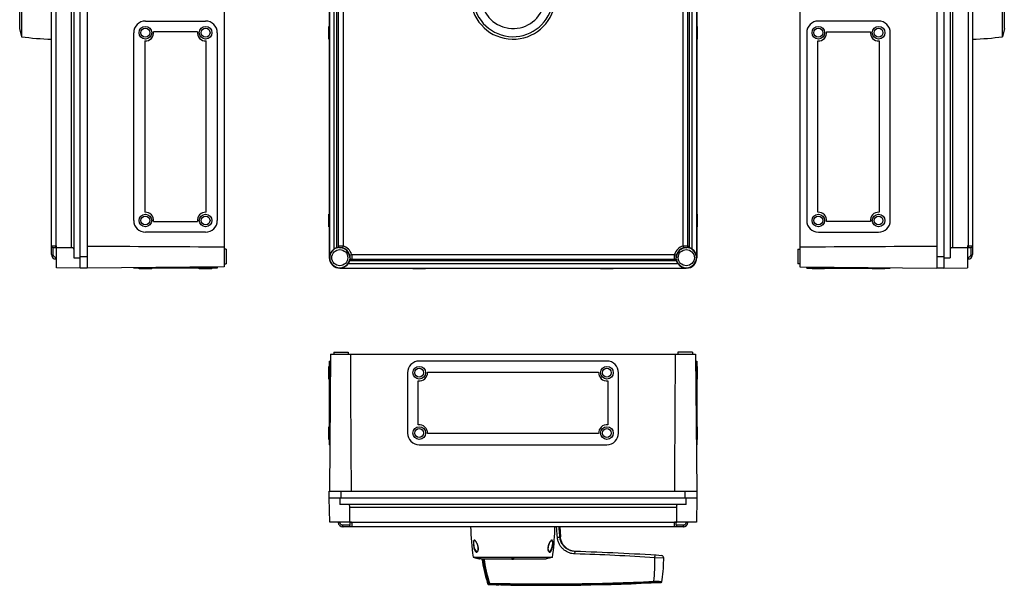
# Model space of a CAD drawing. Units: millimetres. Extents: x -326 to 741, y -817 to 387.
# Drawn here: x -299 to 714, y -817 to -236 of the extents above; entities that cross this region are included whole.
import ezdxf

# ---------------------------------------------------------------- set-up
doc = ezdxf.new("R2010")
doc.units = ezdxf.units.MM
doc.header["$LTSCALE"] = 23.1
doc.layers.get('0').update_dxf_attribs({"linetype": 'CONTINUOUS'})
doc.layers.add('AXIS', color=7, linetype='CONTINUOUS')
doc.layers.add('EDGE_FEAT', color=7, linetype='CONTINUOUS')

msp = doc.modelspace()

# ---------------------------------------------------------------- linework, layer by layer
at = {"color": 7, "linetype": 'Continuous'}
for p, q in [((-236.3, -490.9), (-236.3, 67.1)), ((-229.1, 67.1), (-229.1, -490.9)), ((-88.3, 65.8), (-88.3, -489.6)), ((503.9, 65.8), (503.9, -489.6)), ((644.7, 67.1), (644.7, -490.9)), ((651.9, 67.1), (651.9, -490.9)), ((-265.8, -476.8), (-265.8, 53)), ((-242.8, 56.3), (-242.8, -480.1)), ((19.9, 56.3), (19.9, -480.1)), ((20, 56.3), (20, -480.1)), ((397.8, 56.3), (397.8, -480.1)), ((397.9, -480.1), (397.9, 56.3)), ((658.4, 56.3), (658.4, -480.1)), ((681.4, 53), (681.4, -476.8)), ((712.4, -253.1), (712.4, -170.8)), ((-298.6, -221), (-298.6, -244.7)), ((-296.8, -221.1), (-296.8, -253.1)), ((-245.5, -222.1), (-245.5, -469.9)), ((24.7, -220.7), (24.7, -471.3)), ((27.7, -469.9), (27.7, -222.1)), ((390.2, -222.1), (390.2, -469.9)), ((393.2, -471.3), (393.2, -220.7)), ((661.2, -469.9), (661.2, -222.1)), ((714.2, -244.7), (714.2, -214.3)), ((-261.2, -467.9), (-261.2, -224.2)), ((29, -224.2), (29, -467.9)), ((34, -224), (34, -468.1)), ((383.8, -468.1), (383.8, -224)), ((388.8, -467.9), (388.8, -224.2)), ((676.9, -224.2), (676.9, -467.9)), ((-169.3, -236.9), (-107.3, -236.9)), ((19.4, -255.4), (19.4, -242.4)), ((19.9, -242.4), (19.4, -242.4)), ((398.4, -242.4), (397.9, -242.4)), ((398.4, -242.4), (398.4, -255.4)), ((584.9, -236.9), (522.9, -236.9)), ((-298.6, -244.7), (-296.8, -253.1)), ((-181.3, -441.9), (-181.3, -248.9)), ((-115.7, -247.9), (-160.9, -247.9)), ((-95.3, -248.9), (-95.3, -441.9)), ((510.9, -248.9), (510.9, -441.9)), ((531.4, -247.9), (576.5, -247.9)), ((596.9, -441.9), (596.9, -248.9)), ((714.2, -244.7), (712.4, -253.1)), ((-169.8, -257.4), (-169.8, -433.4)), ((-106.8, -433.4), (-106.8, -257.4)), ((19.4, -255.4), (19.9, -255.4)), ((397.9, -255.4), (398.4, -255.4)), ((522.4, -433.4), (522.4, -257.4)), ((585.4, -257.4), (585.4, -433.4)), ((19.9, -435.4), (19.4, -435.4)), ((19.4, -448.4), (19.4, -435.4)), ((398.4, -435.4), (397.9, -435.4)), ((398.4, -435.4), (398.4, -448.4)), ((-160.9, -442.9), (-115.7, -442.9)), ((576.5, -442.9), (531.4, -442.9)), ((-107.3, -453.9), (-169.3, -453.9)), ((19.4, -448.4), (19.9, -448.4)), ((397.9, -448.4), (398.4, -448.4)), ((522.9, -453.9), (584.9, -453.9)), ((-264, -477.4), (-264, -470)), ((-260.8, -467.9), (-261.2, -467.9)), ((-261.2, -469.9), (-260.8, -469.9)), ((-260.8, -490.5), (-260.8, -467.9)), ((-86.3, -471.4), (-88.3, -471.4)), ((-86.3, -471.4), (-86.3, -486.4)), ((29, -467.9), (29, -469.9)), ((29, -467.9), (29, -467.9)), ((31, -469.9), (31, -469.9)), ((34, -468.1), (33.5, -470)), ((384.4, -470), (383.8, -468.1)), ((386.9, -469.9), (386.9, -469.9)), ((388.9, -467.9), (388.8, -467.9)), ((388.9, -469.9), (388.9, -467.9)), ((501.9, -471.4), (503.9, -471.4)), ((501.9, -471.4), (501.9, -486.4)), ((676.9, -467.9), (676.4, -467.9)), ((676.4, -467.9), (676.4, -490.5)), ((676.4, -469.9), (676.9, -469.9)), ((679.6, -470), (679.6, -477.4)), ((-260.8, -479.9), (-261.2, -479.9)), ((-261.2, -481.8), (-260.8, -481.8)), ((-242.8, -480.1), (-236.3, -480.1)), ((-236.3, -478.9), (-229.1, -478.9)), ((19.9, -480.1), (20, -480.1)), ((40.9, -477.4), (42.8, -476.8)), ((376.9, -483.2), (40.9, -483.2)), ((41, -479.9), (41, -479.9)), ((41, -481.8), (42.9, -481.8)), ((42.8, -476.8), (375.1, -476.8)), ((42.9, -481.8), (43, -481.8)), ((43, -481.8), (374.9, -481.8)), ((374.9, -481.8), (376.9, -481.8)), ((374.9, -481.8), (374.9, -481.8)), ((375.1, -476.8), (377, -477.4)), ((376.9, -479.9), (376.9, -479.9)), ((397.8, -480.1), (397.9, -480.1)), ((644.7, -478.9), (651.9, -478.9)), ((651.9, -480.1), (658.4, -480.1)), ((676.9, -479.9), (676.4, -479.9)), ((676.4, -481.8), (676.9, -481.8)), ((-236.3, -490.9), (-260.8, -490.5)), ((-229.1, -490.9), (-236.3, -490.9)), ((-88.3, -489.6), (-229.1, -490.9)), ((-181.3, -490.9), (-181.3, -490.4)), ((-95.3, -490.9), (-181.3, -490.9)), ((-175.8, -491.4), (-175.8, -490.9)), ((-162.8, -491.4), (-175.8, -491.4)), ((-169.3, -490.3), (-169.3, -490.9)), ((-162.8, -491.4), (-162.8, -490.9)), ((-113.8, -491.4), (-113.8, -490.9)), ((-100.8, -491.4), (-113.8, -491.4)), ((-107.3, -490.9), (-107.3, -489.8)), ((-100.8, -491.4), (-100.8, -490.9)), ((-95.3, -489.7), (-95.3, -490.9)), ((-88.3, -486.4), (-86.3, -486.4)), ((30.7, -490.8), (387.1, -490.8)), ((30.7, -490.9), (30.7, -490.8)), ((30.7, -490.9), (387.1, -490.9)), ((39.5, -486.2), (378.3, -486.2)), ((105.9, -490.9), (105.9, -491.4)), ((118.9, -491.4), (105.9, -491.4)), ((118.9, -491.4), (118.9, -490.9)), ((298.9, -490.9), (298.9, -491.4)), ((311.9, -491.4), (298.9, -491.4)), ((311.9, -491.4), (311.9, -490.9)), ((387.1, -490.8), (387.1, -490.9)), ((503.9, -486.4), (501.9, -486.4)), ((503.9, -489.6), (644.7, -490.9)), ((510.9, -490.9), (510.9, -489.7)), ((510.9, -490.9), (596.9, -490.9)), ((516.4, -491.4), (516.4, -490.9)), ((529.4, -491.4), (516.4, -491.4)), ((522.9, -489.8), (522.9, -490.9)), ((529.4, -491.4), (529.4, -490.9)), ((578.4, -491.4), (578.4, -490.9)), ((591.4, -491.4), (578.4, -491.4)), ((584.9, -490.9), (584.9, -490.3)), ((591.4, -491.4), (591.4, -490.9)), ((596.9, -490.4), (596.9, -490.9)), ((651.9, -490.9), (644.7, -490.9)), ((651.9, -490.9), (676.4, -490.5)), ((19.9, -586.3), (19.9, -672.3)), ((19.9, -586.3), (21.2, -586.3)), ((21.2, -579.3), (20, -720.1)), ((21.2, -579.3), (396.6, -579.3)), ((24.4, -577.3), (24.4, -579.3)), ((24.4, -577.3), (39.4, -577.3)), ((39.4, -577.3), (39.4, -579.3)), ((305.4, -586.3), (112.4, -586.3)), ((393.4, -577.3), (378.4, -577.3)), ((378.4, -577.3), (378.4, -579.3)), ((393.4, -577.3), (393.4, -579.3)), ((396.6, -579.3), (397.9, -720.1)), ((396.7, -586.3), (397.9, -586.3)), ((397.9, -586.3), (397.9, -672.3)), ((19.4, -604.8), (19.4, -591.8)), ((19.4, -591.8), (19.9, -591.8)), ((398.4, -591.8), (397.9, -591.8)), ((398.4, -591.8), (398.4, -604.8)), ((19.4, -604.8), (19.9, -604.8)), ((21.1, -598.3), (19.9, -598.3)), ((100.4, -598.3), (100.4, -660.3)), ((111.4, -651.8), (111.4, -606.7)), ((120.9, -597.8), (296.9, -597.8)), ((306.4, -606.7), (306.4, -651.8)), ((317.4, -660.3), (317.4, -598.3)), ((397.9, -598.3), (396.8, -598.3)), ((398.4, -604.8), (397.9, -604.8)), ((19.4, -666.8), (19.4, -653.8)), ((19.4, -653.8), (19.9, -653.8)), ((398.4, -653.8), (397.9, -653.8)), ((398.4, -653.8), (398.4, -666.8)), ((19.4, -666.8), (19.9, -666.8)), ((19.9, -660.3), (20.5, -660.3)), ((296.9, -660.8), (120.9, -660.8)), ((397.3, -660.3), (397.9, -660.3)), ((398.4, -666.8), (397.9, -666.8)), ((20.4, -672.3), (19.9, -672.3)), ((112.4, -672.3), (305.4, -672.3)), ((397.9, -672.3), (397.5, -672.3)), ((19.9, -727.3), (19.9, -720.1)), ((19.9, -720.1), (397.9, -720.1)), ((20.4, -751.8), (19.9, -727.3)), ((397.9, -727.3), (19.9, -727.3)), ((30.7, -727.3), (30.7, -733.8)), ((31.9, -720.1), (31.9, -727.3)), ((385.9, -727.3), (385.9, -720.1)), ((387.1, -733.8), (387.1, -727.3)), ((397.9, -727.3), (397.5, -751.8)), ((397.9, -720.1), (397.9, -727.3)), ((387.1, -733.8), (30.7, -733.8)), ((40.9, -736.5), (376.9, -736.5)), ((42.9, -751.8), (20.4, -751.8)), ((29, -751.8), (29, -752.2)), ((31, -752.2), (31, -751.8)), ((40.9, -755), (33.5, -755)), ((383.8, -756.8), (34, -756.8)), ((41, -751.8), (41, -752.2)), ((43, -752.2), (42.9, -751.8)), ((374.9, -752.2), (43, -752.2)), ((397.5, -751.8), (374.9, -751.8)), ((374.9, -751.8), (374.9, -752.2)), ((376.9, -752.2), (376.9, -751.8)), ((384.4, -755), (377, -755)), ((386.9, -751.8), (386.9, -752.2)), ((388.8, -752.2), (388.9, -751.8)), ((169.8, -771), (169.8, -771)), ((248.1, -771), (248.1, -771)), ((167.8, -787.8), (249.5, -787.8)), ((168.9, -788), (167.8, -787.8)), ((168.9, -788.5), (168.9, -788)), ((171.5, -782), (171.5, -782)), ((174.9, -789.8), (174.7, -789.7)), ((174.9, -789.8), (174.9, -789.3)), ((176.2, -789.5), (207.5, -789.5)), ((207.5, -788), (207.5, -789.8)), ((209.5, -788), (209.5, -789.8)), ((209.5, -789.5), (242.9, -789.5)), ((246.4, -782), (246.3, -782))]:
    msp.add_line(p, q, dxfattribs=at)
for points in [[(169.8, -771), (169.9, -771), (170, -771.1), (170.1, -771.3), (170.3, -771.4), (170.5, -771.7), (170.7, -771.9), (170.9, -772.2), (171.1, -772.6), (171.4, -773.1), (171.6, -773.5), (171.8, -774), (172, -774.6), (172.2, -775.1), (172.4, -775.7), (172.5, -776.2), (172.7, -776.8), (172.8, -777.3), (172.9, -777.8), (172.9, -777.9)], [(172.9, -777.9), (172.9, -778), (172.9, -778.4), (173, -778.9), (173, -779.3), (173, -779.6), (172.9, -779.9), (172.9, -780.2), (172.9, -780.5), (172.8, -780.8), (172.7, -781), (172.7, -781.2), (172.6, -781.4), (172.5, -781.6), (172.4, -781.7), (172.3, -781.8), (172.3, -781.9), (172.2, -782), (172.1, -782), (172, -782.1), (171.9, -782.1), (171.8, -782.1), (171.6, -782.1), (171.5, -782)], [(246.4, -782), (246.2, -782.1), (246.1, -782.1), (246, -782.1), (245.9, -782.1), (245.8, -782.1), (245.7, -782), (245.6, -781.9), (245.5, -781.8), (245.4, -781.7), (245.4, -781.5), (245.3, -781.4), (245.2, -781.2), (245.1, -781), (245.1, -780.8), (245, -780.5), (245, -780.2), (244.9, -779.9), (244.9, -779.6), (244.9, -779.3), (244.9, -778.9), (244.9, -778.5), (245, -778), (245, -777.9)], [(245, -777.9), (245, -777.8), (245.1, -777.3), (245.2, -776.8), (245.3, -776.3), (245.5, -775.7), (245.6, -775.1), (245.8, -774.6), (246, -774), (246.3, -773.5), (246.5, -773.1), (246.7, -772.6), (246.9, -772.3), (247.2, -771.9), (247.4, -771.7), (247.6, -771.4), (247.7, -771.3), (247.9, -771.1), (248, -771), (248.1, -771)]]:
    msp.add_lwpolyline(points, dxfattribs=at)
for centre, radius in [((-169.3, -248.9), 6.5), ((-107.3, -248.9), 6.5), ((522.9, -248.9), 6.5), ((584.9, -248.9), 6.5), ((-169.3, -248.9), 4.5), ((-107.3, -248.9), 4.5), ((522.9, -248.9), 4.5), ((584.9, -248.9), 4.5), ((-169.3, -441.9), 6.5), ((-107.3, -441.9), 6.5), ((522.9, -441.9), 6.5), ((584.9, -441.9), 6.5), ((-169.3, -441.9), 4.5), ((-107.3, -441.9), 4.5), ((522.9, -441.9), 4.5), ((584.9, -441.9), 4.5), ((30.7, -480.1), 8.25), ((387.1, -480.1), 8.25), ((112.4, -598.3), 6.5), ((112.4, -598.3), 4.5), ((305.4, -598.3), 6.5), ((305.4, -598.3), 4.5), ((112.4, -660.3), 6.5), ((112.4, -660.3), 4.5), ((305.4, -660.3), 6.5), ((305.4, -660.3), 4.5)]:
    msp.add_circle(centre, radius, dxfattribs=at)
for centre, radius, start, end in [((208.9, -211.9), 43.7, 13.0677, 346.9323), ((208.9, -211.9), 41.1, 12.8504, 347.1468), ((208.9, -211.9), 32.8, 16.137, 343.863), ((-169.3, -248.9), 12, 90, 180), ((-107.3, -248.9), 12, 0, 90), ((522.9, -248.9), 12, 90, 180), ((584.9, -248.9), 12, 0, 90), ((-256.1, 44.2), 300, 262.1966, 268.1409), ((-169.3, -248.9), 8.5, 266.6277, 6.7563), ((-107.3, -248.9), 8.5, 173.2437, 273.3723), ((522.9, -248.9), 8.5, 266.6277, 6.7563), ((584.9, -248.9), 8.5, 173.2437, 273.3723), ((671.7, 44.2), 300, 271.8591, 277.8034), ((-169.3, -441.9), 8.5, 353.2437, 93.3723), ((-107.3, -441.9), 8.5, 86.6277, 186.7563), ((522.9, -441.9), 8.5, 353.2437, 93.3723), ((584.9, -441.9), 8.5, 86.6277, 186.7563), ((-169.3, -441.9), 12, 180, 270), ((-107.3, -441.9), 12, 270, 360), ((522.9, -441.9), 12, 180, 270), ((584.9, -441.9), 12, 270, 360), ((-238.8, -469.8), 22.5, 175.1558, 176.4802), ((-254.7, -469.3), 6.59, 180.0946, 181.541), ((30.7, -480.1), 10.7, 124.4744, 180), ((30.7, -480.1), 10.4, 99.5743, 350.4257), ((31, -467.9), 1.99, 179.9245, 268.8227), ((30.7, -480.1), 10.2, 1.2528, 88.7472), ((30.7, -480.1), 10.5, 15.2811, 74.7189), ((30.7, -480.1), 12.5, 15.2811, 74.7189), ((387.1, -480.1), 12.5, 105.2811, 164.7189), ((387.1, -480.1), 10.4, 189.5743, 80.4257), ((387.1, -480.1), 10.2, 91.2528, 178.7472), ((387.1, -480.1), 10.5, 105.2811, 164.7189), ((386.8, -467.8), 2.01, 271.925, 359.5022), ((386.9, -467.9), 1.99, 271.1773, 0.0755), ((387.1, -480.1), 10.7, 0, 55.5256), ((655, -469.7), 21.9, 3.5213, 4.845), ((-260.8, -476.8), 5, 180, 265), ((30.7, -480.1), 10.8, 180, 270), ((43, -479.8), 2.01, 181.925, 269.5022), ((42.9, -479.9), 1.99, 181.1773, 270.0755), ((374.9, -479.9), 1.99, 269.9245, 358.8227), ((387.1, -480.1), 10.8, 270, 0), ((676.4, -476.8), 5, 275, 360), ((30.7, -480.1), 10.7, 270, 325.5256), ((387.1, -480.1), 10.7, 214.4744, 270), ((112.4, -598.3), 12, 90, 180), ((305.4, -598.3), 12, 360, 90), ((112.4, -598.3), 8.5, 263.2437, 3.3723), ((305.4, -598.3), 8.5, 176.6277, 276.7563), ((112.4, -660.3), 8.5, 356.6277, 96.7563), ((305.4, -660.3), 8.5, 83.2437, 183.3723), ((112.4, -660.3), 12, 180, 270), ((305.4, -660.3), 12, 270, 0), ((34, -751.8), 5, 185, 270), ((29.1, -730), 22.3, 272.9587, 274.8506), ((41.1, -730.4), 21.9, 273.5213, 274.845), ((465, -747), 300, 181.8591, 187.8034), ((-38.7, -749.5), 290.7, 358.0028, 358.568), ((376.8, -729.8), 22.5, 265.1558, 266.4802), ((376.3, -745.7), 6.59, 270.0946, 271.541), ((383.8, -751.8), 5, 270, 355), ((388.8, -729.7), 22.6, 265.1571, 265.7177), ((-39.7, -749.5), 291.8, 352.3733, 358.0012), ((188.4, -772.5), 20, 188.0302, 188.501), ((161.5, -779.3), 11.5, 6.9401, 9.2364), ((160.9, -779.5), 12.2, 5.1812, 7.372), ((257, -779.5), 12.2, 172.6468, 174.8682), ((229.7, -772.5), 19.8, 351.4933, 351.9689), ((126.5, -1007.8), 223.9, 78.6814, 79.0707), ((122, -1031.2), 247.2, 78.7424, 79.0546), ((129.7, -992.1), 207.3, 78.3351, 78.7255), ((131.5, -983), 198.5, 78.1979, 78.6861), ((133.7, -972.9), 187.7, 78.0686, 78.3353), ((136, -961.3), 176.4, 77.7483, 78.2022), ((136.9, -957.8), 172.2, 77.7082, 78.0701), ((138.2, -951.1), 165.9, 77.5818, 77.7473), ((137.2, -956.3), 170.7, 77.4387, 77.7101), ((141.3, -937.2), 151.7, 77.1949, 77.5879), ((147.7, -909.3), 122.5, 77.2547, 77.4425), ((208.9, -596.4), 191.6, 269.5804, 270.1784), ((208.9, -596.9), 191.6, 269.5804, 270.1784), ((208.9, -626.9), 162.9, 269.5064, 270.2098), ((241.7, 1583.2), 2400, 268.9175, 272.8519)]:
    msp.add_arc(centre, radius, start, end, dxfattribs=at)
for points, knots in [([(-265.8, -468.1), (-265.8, -467.9), (-265.4, -467.8), (-265, -467.8), (-264.5, -467.8), (-263.8, -467.8), (-262.7, -467.8), (-261.8, -467.8), (-261.2, -467.9)], [0, 0, 0, 0, 0.086156, 0.175011, 0.295858, 0.443657, 0.614674, 1, 1, 1, 1]), ([(-264, -470), (-264.2, -470), (-264.7, -469.8), (-265.3, -469.4), (-265.7, -468.8), (-265.8, -468.3), (-265.8, -468.1)], [0, 0, 0, 0, 0.245195, 0.505652, 0.762624, 1, 1, 1, 1]), ([(-264, -470), (-264, -469.9), (-263.9, -469.9), (-263.8, -469.8), (-263.5, -469.7), (-263.2, -469.7), (-262.8, -469.7), (-262.1, -469.8), (-261.6, -469.8), (-261.2, -469.9)], [0, 0, 0, 0, 0.042105, 0.101517, 0.189205, 0.308033, 0.452966, 0.621143, 1, 1, 1, 1]), ([(-261.3, -469.3), (-261.3, -469.2), (-261.3, -468.9), (-261.3, -468.6), (-261.3, -468.4)], [0, 0, 0, 0, 0.224131, 1, 1, 1, 1]), ([(-261.2, -469.9), (-261.2, -469.9), (-261.3, -469.8), (-261.3, -469.7), (-261.3, -469.6), (-261.3, -469.5), (-261.3, -469.4)], [0, 0, 0, 0, 0.090617, 0.278785, 0.581327, 1, 1, 1, 1]), ([(-245.5, -469.9), (-246.8, -469.9), (-250, -469.9), (-255.1, -469.9), (-258.9, -469.9), (-260.8, -469.9)], [0, 0, 0, 0, 0.250001, 0.625, 1, 1, 1, 1]), ([(-242.8, -471.3), (-242.8, -471.1), (-242.9, -470.6), (-243.6, -470.2), (-244.5, -470), (-245.2, -469.9), (-245.5, -469.9)], [0, 0, 0, 0, 0.185176, 0.391663, 0.666831, 1, 1, 1, 1]), ([(27.7, -469.9), (27.6, -469.9), (27.5, -470), (27.3, -470), (27, -470.1), (26.4, -470.3), (25.6, -470.7), (25, -471.1), (24.7, -471.3)], [0, 0, 0, 0, 0.033736, 0.102596, 0.203739, 0.332201, 0.647673, 1, 1, 1, 1]), ([(29, -469.9), (28.9, -469.9), (28.6, -469.9), (28.2, -469.9), (27.8, -469.9), (27.7, -469.9)], [0, 0, 0, 0, 0.24972, 0.6243, 1, 1, 1, 1]), ([(29, -467.9), (29.1, -467.8), (29.3, -467.8), (29.6, -467.8), (30.1, -467.8), (30.7, -467.8), (31.4, -467.8), (32.6, -467.9), (33.4, -468), (34, -468.1)], [0, 0, 0, 0, 0.03446, 0.101495, 0.198926, 0.324616, 0.472664, 0.639436, 1, 1, 1, 1]), ([(31, -469.9), (31, -469.8), (31.1, -469.8), (31.3, -469.8), (31.5, -469.7), (32, -469.7), (32.6, -469.8), (33.2, -469.9), (33.5, -470)], [0, 0, 0, 0, 0.038611, 0.105122, 0.201623, 0.326277, 0.638383, 1, 1, 1, 1]), ([(383.8, -468.1), (384.4, -468), (385.3, -467.9), (386.4, -467.8), (387.2, -467.8), (387.8, -467.8), (388.3, -467.8), (388.6, -467.8), (388.8, -467.8), (388.8, -467.9)], [0, 0, 0, 0, 0.359823, 0.52566, 0.67482, 0.800008, 0.898129, 0.965197, 1, 1, 1, 1]), ([(384.4, -470), (384.7, -469.9), (385.2, -469.8), (385.9, -469.7), (386.4, -469.7), (386.6, -469.8), (386.8, -469.8), (386.9, -469.8), (386.9, -469.9)], [0, 0, 0, 0, 0.360909, 0.673179, 0.797342, 0.894507, 0.961, 1, 1, 1, 1]), ([(390.2, -469.9), (390.1, -469.9), (389.8, -469.9), (389.4, -469.9), (389, -469.9), (388.9, -469.9)], [0, 0, 0, 0, 0.250751, 0.625399, 1, 1, 1, 1]), ([(393.2, -471.3), (392.9, -471.1), (392.2, -470.7), (391.4, -470.3), (390.9, -470.1), (390.6, -470), (390.3, -470), (390.2, -469.9), (390.2, -469.9)], [0, 0, 0, 0, 0.352382, 0.667879, 0.796326, 0.897435, 0.966278, 1, 1, 1, 1]), ([(661.2, -469.9), (660.8, -469.9), (660.1, -470), (659.2, -470.2), (658.5, -470.6), (658.4, -471.1), (658.4, -471.3)], [0, 0, 0, 0, 0.333224, 0.60841, 0.81485, 1, 1, 1, 1]), ([(676.4, -469.9), (675.1, -469.9), (672, -469.9), (666.9, -469.9), (663.1, -469.9), (661.2, -469.9)], [0, 0, 0, 0, 0.25, 0.625, 1, 1, 1, 1]), ([(676.9, -467.9), (677.5, -467.8), (678.3, -467.8), (679.4, -467.8), (680.1, -467.8), (680.6, -467.8), (681.1, -467.8), (681.4, -467.9), (681.4, -468.1)], [0, 0, 0, 0, 0.384515, 0.554833, 0.703608, 0.823898, 0.913562, 1, 1, 1, 1]), ([(676.9, -468.4), (676.9, -468.5), (676.9, -468.8), (676.9, -469.2), (676.9, -469.4)], [0, 0, 0, 0, 0.286586, 1, 1, 1, 1]), ([(676.9, -469.4), (676.9, -469.5), (676.9, -469.6), (676.9, -469.7), (676.9, -469.8), (676.9, -469.9), (676.9, -469.9)], [0, 0, 0, 0, 0.398551, 0.70076, 0.900887, 1, 1, 1, 1]), ([(676.9, -469.9), (677.2, -469.8), (677.7, -469.8), (678.4, -469.7), (678.8, -469.7), (679.1, -469.7), (679.4, -469.8), (679.5, -469.9), (679.6, -469.9), (679.6, -470)], [0, 0, 0, 0, 0.378012, 0.545471, 0.691345, 0.809552, 0.898025, 0.957607, 1, 1, 1, 1]), ([(681.4, -468.1), (681.4, -468.3), (681.3, -468.8), (680.9, -469.4), (680.3, -469.8), (679.8, -470), (679.6, -470)], [0, 0, 0, 0, 0.237376, 0.494348, 0.754805, 1, 1, 1, 1]), ([(-265.8, -476.8), (-265.8, -476.9), (-265.7, -477), (-265.5, -477.1), (-265.2, -477.2), (-264.6, -477.3), (-264.2, -477.3), (-264, -477.4)], [0, 0, 0, 0, 0.113426, 0.209244, 0.334197, 0.651138, 1, 1, 1, 1]), ([(-261.2, -479.9), (-261.6, -479.8), (-262.3, -479.7), (-263.2, -479.1), (-263.8, -478.3), (-264, -477.7), (-264, -477.4)], [0, 0, 0, 0, 0.270607, 0.529591, 0.77207, 1, 1, 1, 1]), ([(-261.2, -481.8), (-261.3, -481.8), (-261.3, -481.7), (-261.3, -481.6), (-261.3, -481.5), (-261.3, -481.2), (-261.3, -480.9), (-261.3, -480.5), (-261.3, -480.1), (-261.2, -479.9)], [0, 0, 0, 0, 0.025497, 0.084033, 0.17564, 0.297999, 0.447826, 0.619189, 1, 1, 1, 1]), ([(39.5, -486.2), (39.8, -485.9), (40.1, -485.2), (40.5, -484.4), (40.7, -483.9), (40.8, -483.5), (40.9, -483.3), (40.9, -483.2), (40.9, -483.2)], [0, 0, 0, 0, 0.352382, 0.667879, 0.796326, 0.897435, 0.966278, 1, 1, 1, 1]), ([(40.9, -477.4), (40.9, -477.6), (41.1, -478.2), (41.1, -478.9), (41.1, -479.3), (41.1, -479.6), (41.1, -479.8), (41, -479.8), (41, -479.9)], [0, 0, 0, 0, 0.360909, 0.673179, 0.797342, 0.894507, 0.961, 1, 1, 1, 1]), ([(40.9, -483.2), (40.9, -483.1), (41, -482.8), (41, -482.3), (41, -482), (41, -481.8)], [0, 0, 0, 0, 0.250751, 0.625399, 1, 1, 1, 1]), ([(42.8, -476.8), (42.9, -477.4), (43, -478.3), (43.1, -479.4), (43.1, -480.1), (43.1, -480.8), (43.1, -481.3), (43, -481.6), (43, -481.8), (43, -481.8)], [0, 0, 0, 0, 0.359823, 0.52566, 0.67482, 0.800008, 0.898129, 0.965197, 1, 1, 1, 1]), ([(374.9, -481.8), (374.8, -481.8), (374.8, -481.6), (374.8, -481.3), (374.8, -480.8), (374.8, -480.2), (374.8, -479.4), (374.9, -478.3), (375, -477.4), (375.1, -476.8)], [0, 0, 0, 0, 0.03446, 0.101495, 0.198926, 0.324616, 0.472664, 0.639436, 1, 1, 1, 1]), ([(376.9, -479.9), (376.8, -479.8), (376.8, -479.8), (376.8, -479.6), (376.8, -479.3), (376.7, -478.9), (376.8, -478.2), (376.9, -477.6), (377, -477.4)], [0, 0, 0, 0, 0.038611, 0.105122, 0.201623, 0.326277, 0.638383, 1, 1, 1, 1]), ([(376.9, -481.8), (376.9, -482), (376.9, -482.2), (376.9, -482.7), (376.9, -483), (376.9, -483.2)], [0, 0, 0, 0, 0.24972, 0.6243, 1, 1, 1, 1]), ([(376.9, -483.2), (376.9, -483.2), (377, -483.3), (377, -483.5), (377.1, -483.9), (377.3, -484.4), (377.7, -485.2), (378.1, -485.9), (378.3, -486.2)], [0, 0, 0, 0, 0.033736, 0.102596, 0.203739, 0.332201, 0.647673, 1, 1, 1, 1]), ([(679.6, -477.4), (679.6, -477.7), (679.5, -478.3), (678.8, -479.1), (677.9, -479.7), (677.2, -479.8), (676.9, -479.9)], [0, 0, 0, 0, 0.227438, 0.469909, 0.728796, 1, 1, 1, 1]), ([(676.9, -479.9), (676.9, -480.1), (676.9, -480.5), (676.9, -480.9), (676.9, -481.2), (676.9, -481.5), (676.9, -481.6), (676.9, -481.7), (676.9, -481.8), (676.9, -481.8)], [0, 0, 0, 0, 0.367039, 0.544126, 0.701817, 0.830071, 0.922442, 0.977403, 1, 1, 1, 1]), ([(679.6, -477.4), (679.8, -477.3), (680.3, -477.3), (680.8, -477.2), (681.1, -477.1), (681.3, -477), (681.4, -476.9), (681.4, -476.8)], [0, 0, 0, 0, 0.348862, 0.665803, 0.790756, 0.886574, 1, 1, 1, 1]), ([(40.9, -736.5), (40.9, -736.1), (40.9, -735.5), (40.7, -734.5), (40.2, -733.9), (39.8, -733.8), (39.5, -733.8)], [0, 0, 0, 0, 0.333224, 0.60841, 0.81485, 1, 1, 1, 1]), ([(41, -751.8), (41, -750.5), (41, -747.3), (41, -742.2), (40.9, -738.4), (40.9, -736.5)], [0, 0, 0, 0, 0.25, 0.625, 1, 1, 1, 1]), ([(378.3, -733.8), (378.1, -733.8), (377.6, -733.9), (377.2, -734.5), (377, -735.5), (376.9, -736.1), (376.9, -736.5)], [0, 0, 0, 0, 0.185176, 0.391663, 0.666831, 1, 1, 1, 1]), ([(376.9, -736.5), (376.9, -737.8), (376.9, -741), (376.9, -746.1), (376.9, -749.9), (376.9, -751.8)], [0, 0, 0, 0, 0.250001, 0.625, 1, 1, 1, 1]), ([(29.1, -752.3), (29.1, -752.2), (29.1, -752.2), (29, -752.2), (29, -752.2)], [0, 0, 0, 0, 0.395089, 1, 1, 1, 1]), ([(30.3, -752.3), (30, -752.3), (29.7, -752.3), (29.3, -752.3), (29.2, -752.3), (29.1, -752.3)], [0, 0, 0, 0, 0.633045, 0.857005, 1, 1, 1, 1]), ([(33.5, -755), (33.2, -755), (32.5, -754.8), (31.7, -754.2), (31.2, -753.3), (31, -752.6), (31, -752.2)], [0, 0, 0, 0, 0.227438, 0.469909, 0.728796, 1, 1, 1, 1]), ([(33.5, -755), (33.5, -755.2), (33.5, -755.6), (33.6, -756.1), (33.7, -756.5), (33.8, -756.7), (34, -756.8), (34, -756.8)], [0, 0, 0, 0, 0.348862, 0.665803, 0.790756, 0.886574, 1, 1, 1, 1]), ([(41, -752.2), (41, -752.6), (41.1, -753.1), (41.1, -753.7), (41.1, -754.1), (41.1, -754.5), (41.1, -754.7), (41, -754.9), (40.9, -755), (40.9, -755)], [0, 0, 0, 0, 0.378012, 0.545471, 0.691345, 0.809552, 0.898025, 0.957607, 1, 1, 1, 1]), ([(42.8, -756.8), (42.6, -756.8), (42.1, -756.7), (41.4, -756.3), (41, -755.7), (40.9, -755.2), (40.9, -755)], [0, 0, 0, 0, 0.237376, 0.494348, 0.754805, 1, 1, 1, 1]), ([(41.4, -752.3), (41.4, -752.3), (41.3, -752.3), (41.1, -752.3), (41, -752.2), (41, -752.2), (41, -752.2)], [0, 0, 0, 0, 0.398551, 0.70076, 0.900887, 1, 1, 1, 1]), ([(42.5, -752.3), (42.4, -752.3), (42, -752.3), (41.7, -752.3), (41.4, -752.3)], [0, 0, 0, 0, 0.286586, 1, 1, 1, 1]), ([(43, -752.2), (43, -752.8), (43.1, -753.7), (43.1, -754.8), (43.1, -755.4), (43.1, -756), (43, -756.4), (42.9, -756.8), (42.8, -756.8)], [0, 0, 0, 0, 0.384515, 0.554833, 0.703608, 0.823898, 0.913562, 1, 1, 1, 1]), ([(375.1, -756.8), (374.9, -756.8), (374.8, -756.4), (374.8, -756), (374.8, -755.4), (374.8, -754.8), (374.8, -753.7), (374.8, -752.8), (374.9, -752.2)], [0, 0, 0, 0, 0.086156, 0.175011, 0.295858, 0.443657, 0.614674, 1, 1, 1, 1]), ([(377, -755), (377, -755.2), (376.9, -755.7), (376.4, -756.3), (375.8, -756.7), (375.3, -756.8), (375.1, -756.8)], [0, 0, 0, 0, 0.245195, 0.505652, 0.762624, 1, 1, 1, 1]), ([(376.3, -752.3), (376.2, -752.3), (375.9, -752.3), (375.6, -752.3), (375.4, -752.3)], [0, 0, 0, 0, 0.224131, 1, 1, 1, 1]), ([(376.9, -752.2), (376.9, -752.2), (376.8, -752.2), (376.7, -752.3), (376.6, -752.3), (376.5, -752.3), (376.4, -752.3)], [0, 0, 0, 0, 0.090617, 0.278785, 0.581327, 1, 1, 1, 1]), ([(377, -755), (377, -755), (376.9, -754.9), (376.8, -754.7), (376.8, -754.5), (376.7, -754.1), (376.8, -753.7), (376.8, -753.1), (376.8, -752.6), (376.9, -752.2)], [0, 0, 0, 0, 0.042105, 0.101517, 0.189205, 0.308033, 0.452966, 0.621143, 1, 1, 1, 1]), ([(383.8, -756.8), (383.9, -756.8), (384, -756.7), (384.1, -756.5), (384.2, -756.1), (384.3, -755.6), (384.4, -755.2), (384.4, -755)], [0, 0, 0, 0, 0.113426, 0.209244, 0.334197, 0.651138, 1, 1, 1, 1]), ([(386.9, -752.2), (386.8, -752.6), (386.7, -753.3), (386.1, -754.2), (385.3, -754.8), (384.7, -755), (384.4, -755)], [0, 0, 0, 0, 0.270607, 0.529591, 0.77207, 1, 1, 1, 1]), ([(388.7, -752.3), (388.7, -752.3), (388.5, -752.3), (387.9, -752.3), (387.4, -752.3), (387.1, -752.2)], [0, 0, 0, 0, 0.140896, 0.366992, 1, 1, 1, 1]), ([(388.8, -752.2), (388.8, -752.2), (388.8, -752.2), (388.8, -752.2), (388.7, -752.3)], [0, 0, 0, 0, 0.14217, 1, 1, 1, 1]), ([(168.1, -772.2), (168.1, -772.5), (168.1, -773), (168, -774), (168.1, -774.8), (168.1, -775.3)], [0, 0, 0, 0, 0.231775, 0.479805, 1, 1, 1, 1]), ([(169.9, -770.8), (169.8, -770.7), (169.6, -770.6), (169.3, -770.4), (169, -770.4), (168.7, -770.6), (168.5, -770.8), (168.3, -771.2), (168.2, -771.7), (168.1, -772), (168.1, -772.2)], [0, 0, 0, 0, 0.121183, 0.224718, 0.315457, 0.406528, 0.514046, 0.648137, 0.811483, 1, 1, 1, 1]), ([(168.1, -775.3), (168.2, -776), (168.3, -777.1), (168.6, -778.5), (168.9, -779.5), (169.2, -780.3), (169.6, -781.1), (170, -781.8), (170.4, -782.3), (170.9, -782.6), (171.4, -782.7), (172, -782.6), (172.3, -782.2), (172.6, -781.8), (172.8, -781.3), (173, -780.5), (173.1, -779.4), (173, -778.7), (173, -778.4)], [0, 0, 0, 0, 0.162959, 0.241034, 0.314998, 0.383782, 0.446439, 0.502459, 0.551014, 0.592871, 0.629922, 0.667649, 0.713123, 0.740591, 0.771227, 0.840837, 0.918622, 1, 1, 1, 1]), ([(168.1, -775.3), (168.2, -775.3), (168.3, -775.3), (168.5, -775.3), (168.6, -775.3)], [0, 0, 0, 0, 0.375792, 1, 1, 1, 1]), ([(168.6, -775.3), (168.6, -775), (168.5, -774.4), (168.4, -773.5), (168.4, -772.6), (168.5, -771.9), (168.7, -771.4), (168.8, -771.1), (169, -770.9), (169.2, -770.8), (169.4, -770.8), (169.6, -770.9), (169.7, -770.9), (169.8, -771)], [0, 0, 0, 0, 0.176455, 0.348157, 0.508932, 0.65092, 0.765283, 0.811072, 0.850339, 0.885647, 0.920609, 0.958224, 1, 1, 1, 1]), ([(171.5, -782), (171.3, -781.9), (171, -781.6), (170.5, -781.1), (170.1, -780.4), (169.5, -779.2), (169, -777.6), (168.7, -776.2), (168.6, -775.4)], [0, 0, 0, 0, 0.08507, 0.184019, 0.296753, 0.421314, 0.699577, 1, 1, 1, 1]), ([(170.3, -771.2), (170.3, -771.2), (170.1, -771), (170, -770.9), (169.9, -770.8)], [0, 0, 0, 0, 0.264992, 1, 1, 1, 1]), ([(171.1, -772.3), (171, -772.2), (170.8, -771.8), (170.5, -771.5), (170.3, -771.2)], [0, 0, 0, 0, 0.267399, 1, 1, 1, 1]), ([(172.9, -777.4), (172.8, -777), (172.6, -776), (172.2, -774.7), (171.7, -773.5), (171.3, -772.7), (171.1, -772.3)], [0, 0, 0, 0, 0.269791, 0.529104, 0.773921, 1, 1, 1, 1]), ([(172.9, -777.9), (172.9, -777.9), (172.9, -777.9), (172.9, -777.9), (172.9, -777.9), (172.9, -777.9), (172.9, -777.9)], [0, 0, 0, 0, 0.431565, 0.744311, 0.934803, 1, 1, 1, 1]), ([(244.9, -778.4), (244.8, -778.7), (244.8, -779.5), (244.9, -780.5), (245.1, -781.4), (245.5, -782.1), (245.9, -782.5), (246.2, -782.6), (246.5, -782.7), (247, -782.6), (247.5, -782.3), (247.9, -781.8), (248.3, -781.1), (248.6, -780.3), (248.9, -779.5), (249.2, -778.5), (249.5, -777.1), (249.7, -776), (249.7, -775.3)], [0, 0, 0, 0, 0.08153, 0.159394, 0.229048, 0.286709, 0.332066, 0.351504, 0.369974, 0.40704, 0.448929, 0.497493, 0.55348, 0.616136, 0.684801, 0.758795, 0.836708, 1, 1, 1, 1]), ([(247.8, -771), (247.6, -771.2), (247.3, -771.5), (246.7, -772.5), (246, -773.9), (245.3, -775.8), (245, -777.2), (244.9, -777.9)], [0, 0, 0, 0, 0.094171, 0.200779, 0.443546, 0.713886, 1, 1, 1, 1]), ([(244.9, -777.9), (244.9, -777.9), (244.9, -777.9), (245, -777.9), (245, -777.9), (245, -777.9), (245, -777.9)], [0, 0, 0, 0, 0.431547, 0.744295, 0.934806, 1, 1, 1, 1]), ([(249.2, -775.4), (249.1, -776.2), (248.8, -777.6), (248.3, -779.2), (247.8, -780.4), (247.4, -781.1), (246.9, -781.6), (246.5, -781.9), (246.4, -782)], [0, 0, 0, 0, 0.300899, 0.579039, 0.703358, 0.816074, 0.914835, 1, 1, 1, 1]), ([(248, -770.8), (247.9, -770.8), (247.9, -770.9), (247.8, -770.9), (247.8, -771)], [0, 0, 0, 0, 0.242562, 1, 1, 1, 1]), ([(249.7, -775.3), (249.8, -774.9), (249.8, -774.2), (249.8, -773.1), (249.8, -772.3), (249.7, -771.7), (249.6, -771.3), (249.4, -771), (249.3, -770.7), (249.1, -770.5), (248.9, -770.4), (248.6, -770.4), (248.4, -770.5), (248.2, -770.6), (248, -770.7), (248, -770.8)], [0, 0, 0, 0, 0.18322, 0.359542, 0.52117, 0.593193, 0.657494, 0.713622, 0.760877, 0.800746, 0.836208, 0.871138, 0.909091, 0.951856, 1, 1, 1, 1]), ([(248.1, -771), (248.2, -770.9), (248.3, -770.9), (248.5, -770.8), (248.7, -770.8), (248.9, -770.9), (249, -771.1), (249.2, -771.4), (249.3, -771.9), (249.4, -772.6), (249.4, -773.8), (249.4, -774.7), (249.3, -775.3)], [0, 0, 0, 0, 0.042033, 0.079681, 0.114621, 0.149886, 0.18863, 0.233577, 0.345996, 0.486453, 0.64706, 1, 1, 1, 1]), ([(249.7, -775.3), (249.7, -775.3), (249.5, -775.3), (249.4, -775.3), (249.3, -775.3)], [0, 0, 0, 0, 0.375792, 1, 1, 1, 1])]:
    msp.add_open_spline(points, degree=3, knots=knots, dxfattribs=at)
for points in [[(-229.1, -468.2), (-182.2, -468.4), (-135.2, -468.7), (-88.3, -469)], [(29, -467.9), (29, -468.4), (29.5, -469.4), (30.5, -469.8), (31, -469.9)], [(503.9, -469), (550.9, -468.7), (597.8, -468.4), (644.7, -468.2)], [(374.9, -481.8), (375.4, -481.8), (376.4, -481.4), (376.9, -480.4), (376.9, -479.9)], [(42.7, -720.1), (42.4, -673.1), (42.1, -626.2), (41.9, -579.3)], [(375.2, -720.1), (375.5, -673.1), (375.7, -626.2), (376, -579.3)], [(249.5, -788.2), (247.3, -788.6), (245.1, -789.1), (242.9, -789.5)]]:
    msp.add_open_spline(points, degree=3, dxfattribs=at)
at = {"layer": 'AXIS', "color": 7, "linetype": 'Continuous'}
for p, q in [((256.9, -756.8), (257.6, -767.1)), ((176.2, -789.5), (174.9, -789.3)), ((241.7, -789.5), (249.5, -787.9))]:
    msp.add_line(p, q, dxfattribs=at)
msp.add_arc((335.3, -766.9), 160, 188.1383, 197.0165, dxfattribs=at)
at = {"layer": 'EDGE_FEAT', "color": 7, "linetype": 'Continuous'}
for p, q in [((253.9, -759.6), (253.7, -756.8)), ((256.4, -759.6), (256.2, -756.8)), ((257, -767.1), (257.6, -767.1)), ((272.7, -782), (272.6, -782)), ((272.6, -784.6), (272.7, -782)), ((363.9, -788.9), (354.8, -788.5)), ((182.3, -813.7), (182.4, -813.9)), ((182.4, -813.8), (182.5, -814.1)), ((182.5, -814.1), (182.6, -814.3)), ((182.8, -815.1), (182.9, -815.3)), ((182.9, -815.3), (182.9, -815.3)), ((182.9, -815.3), (182.9, -815.3)), ((183.9, -816), (183.9, -816)), ((184.7, -815.6), (184.7, -814.6)), ((196.3, -816.3), (196.3, -816.3))]:
    msp.add_line(p, q, dxfattribs=at)
for points in [[(273.1, -782), (272.1, -781.9), (271.1, -781.8), (270.1, -781.6), (269.2, -781.4), (268.2, -781.1), (267.3, -780.7), (266.4, -780.3), (265.5, -779.8), (264.7, -779.3), (263.9, -778.7), (263.1, -778.1), (262.4, -777.4), (261.7, -776.7), (261, -775.9), (260.4, -775.1), (259.9, -774.3), (259.4, -773.4), (259, -772.6), (258.6, -771.6), (258.3, -770.7), (258, -769.7), (257.8, -768.8), (257.7, -767.8), (257.6, -767.1)], [(362, -813), (362.3, -811), (362.7, -808.2), (363, -805.3), (363.3, -802.4), (363.5, -799.5), (363.7, -796.6), (363.8, -793.7), (363.9, -790.8), (363.9, -788.9)], [(182.6, -814.3), (182.7, -814.7), (182.8, -814.9), (182.8, -815.1)], [(182.9, -815.3), (183, -815.4), (183, -815.5), (183.1, -815.6), (183.1, -815.7), (183.2, -815.8), (183.3, -815.9), (183.4, -815.9), (183.5, -816), (183.7, -816), (183.8, -816), (183.9, -816)], [(361.1, -813.8), (361.1, -813.8), (361.3, -813.8), (361.4, -813.8), (361.5, -813.7), (361.6, -813.6), (361.7, -813.6), (361.8, -813.5), (361.9, -813.4), (361.9, -813.3), (362, -813.2), (362, -813.1), (362, -813)]]:
    msp.add_lwpolyline(points, dxfattribs=at)
for centre, radius, start, end in [((329.8, -768.5), 153.2, 187.8923, 197.6202), ((330.1, -768.5), 152.6, 187.9322, 197.5969), ((199.8, -3181.1), 2397.7, 86.2945, 88.2595), ((199.8, -3180.9), 2400, 86.1354, 88.2596), ((184.1, -793.2), 170.7, 353.4451, 1.5716), ((361.4, -788.8), 2.5, 359.3701, 86.1353), ((142.3, -829.4), 43, 20.7283, 21.1762), ((144.9, -828.4), 40.3, 19.0019, 20.7312), ((234.1, -906.3), 104.4, 118.7937, 119.3291), ((183.9, -815), 1.01, 198.4, 268.4594), ((233.6, -899.6), 97.3, 120.1782, 120.7324), ((241.7, 1583.2), 2399.9, 268.6197, 268.8641), ((241.7, 1570.7), 2386, 268.6317, 272.6917), ((241.7, 1570.5), 2386.7, 268.6316, 272.692), ((193.1, -866.6), 50.3, 86.3231, 88.8638)]:
    msp.add_arc(centre, radius, start, end, dxfattribs=at)
for points in [[(254.5, -767.4), (254.3, -764.8), (254.1, -762.2), (253.9, -759.6)], [(257, -767.1), (256.8, -764.6), (256.6, -762.1), (256.4, -759.6)]]:
    msp.add_open_spline(points, degree=3, dxfattribs=at)
for points, knots in [([(254.5, -767.4), (254.8, -767.3), (255.3, -767.3), (256, -767.2), (256.4, -767.2), (256.7, -767.1), (256.8, -767.1), (256.9, -767.1), (257, -767.1)], [0, 0, 0, 0, 0.349416, 0.656054, 0.781112, 0.882125, 0.955803, 1, 1, 1, 1]), ([(272.6, -784.6), (271.5, -784.5), (269.2, -784.3), (266, -783.2), (262.9, -781.6), (260.2, -779.5), (257.9, -776.9), (256.2, -774), (255, -770.8), (254.6, -768.5), (254.5, -767.4)], [0, 0, 0, 0, 0.12503, 0.250057, 0.375077, 0.500084, 0.625077, 0.750055, 0.875021, 1, 1, 1, 1]), ([(272.6, -782), (271.6, -781.9), (269.7, -781.7), (266.9, -780.8), (264.2, -779.4), (261.9, -777.6), (260, -775.3), (258.4, -772.8), (257.4, -770), (257.1, -768.1), (257, -767.1)], [0, 0, 0, 0, 0.125082, 0.250139, 0.375164, 0.500155, 0.625119, 0.750066, 0.875013, 1, 1, 1, 1]), ([(354.8, -788.5), (354.8, -788.3), (354.8, -788), (354.8, -787.5), (354.9, -787.1), (354.9, -786.7), (354.9, -786.5), (354.9, -786.3), (354.9, -786.2), (354.9, -786.1), (354.9, -786), (354.9, -786), (354.9, -785.9), (354.9, -785.9), (354.9, -785.9), (354.9, -785.9), (354.9, -785.9), (354.9, -785.9)], [0, 0, 0, 0, 0.193037, 0.380053, 0.552915, 0.704918, 0.771201, 0.830049, 0.880858, 0.923167, 0.956527, 0.969726, 0.980569, 0.989038, 0.995112, 0.998771, 1, 1, 1, 1]), ([(184.7, -814.6), (184.6, -814.6), (184.4, -814.7), (184.2, -814.8), (184, -814.8), (183.9, -814.8), (183.8, -814.9), (183.8, -814.9)], [0, 0, 0, 0, 0.330453, 0.6268, 0.85767, 0.941276, 1, 1, 1, 1]), ([(183.8, -814.9), (183.9, -815.1), (184.1, -815.4), (184.5, -815.5), (184.7, -815.6)], [0, 0, 0, 0, 0.504043, 1, 1, 1, 1]), ([(353.7, -812.6), (354.3, -812.6), (355.3, -812.6), (356.9, -812.6), (358.3, -812.7), (359.4, -812.7), (360.1, -812.8), (360.6, -812.8), (361, -812.9), (361.4, -812.9), (361.6, -812.9), (361.8, -812.9), (361.9, -812.9), (361.9, -812.9), (362, -812.9), (362, -813), (362, -812.9), (362, -813)], [0, 0, 0, 0, 0.194988, 0.382647, 0.555612, 0.707227, 0.773145, 0.831592, 0.882025, 0.923956, 0.956984, 0.970065, 0.980808, 0.989186, 0.995184, 0.998793, 1, 1, 1, 1]), ([(353.7, -812.6), (353.7, -812.8), (353.8, -813.1), (353.8, -813.4), (353.8, -813.6)], [0, 0, 0, 0, 0.353358, 1, 1, 1, 1]), ([(353.8, -813.6), (354.3, -813.6), (355.2, -813.5), (356.6, -813.5), (357.6, -813.6), (358.4, -813.6), (359, -813.6), (359.4, -813.7), (359.9, -813.7), (360.2, -813.7), (360.5, -813.7), (360.7, -813.8), (360.9, -813.8), (361, -813.8), (361, -813.8), (361.1, -813.8), (361.1, -813.8), (361.1, -813.8), (361.1, -813.8)], [0, 0, 0, 0, 0.196784, 0.385799, 0.559334, 0.638167, 0.710655, 0.776158, 0.834072, 0.883915, 0.925258, 0.957759, 0.970615, 0.981166, 0.98939, 0.995277, 0.998817, 1, 1, 1, 1])]:
    msp.add_open_spline(points, degree=3, knots=knots, dxfattribs=at)

doc.saveas('drawing.dxf')
